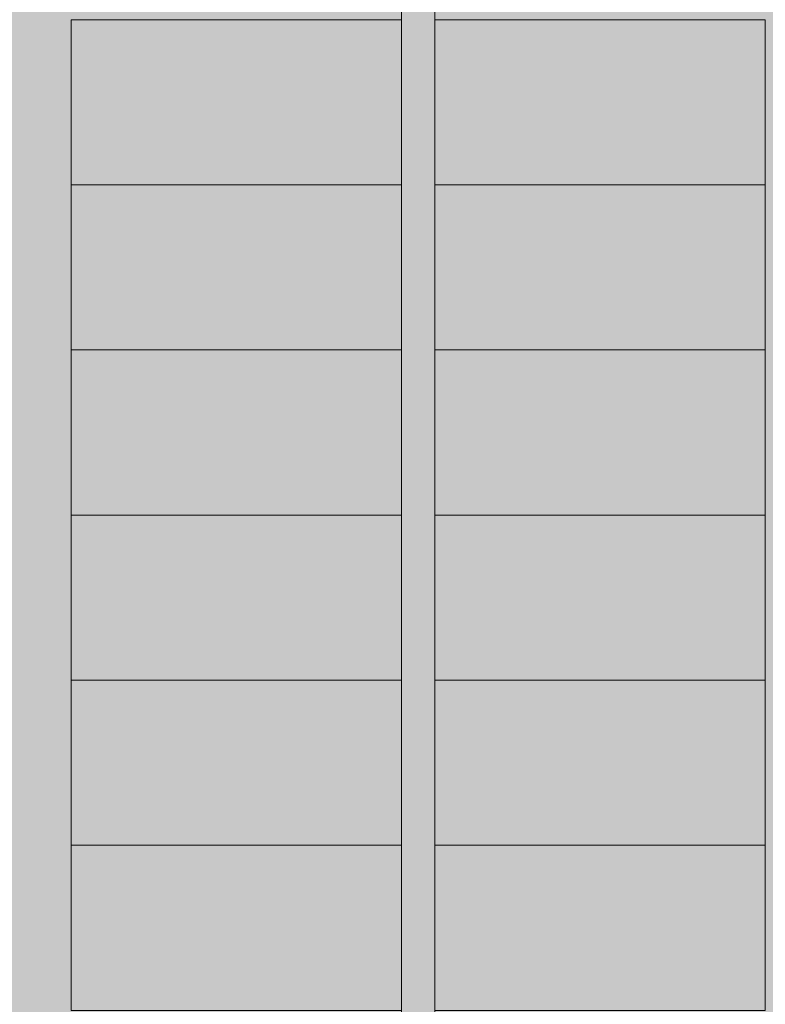
# Model space of a CAD drawing. Units: millimetres. Extents: x 175 to 657, y 267 to 552.
# Drawn here: x 413 to 424, y 398 to 413 of the extents above; entities that cross this region are included whole.
import ezdxf

# ---------------------------------------------------------------- set-up
doc = ezdxf.new("R2010")
doc.units = ezdxf.units.MM
doc.layers.add('. Pavimentos-aparcamiento-ordenación', color=7, linetype='Continuous', lineweight=15, true_color=0xf0f0f0)
doc.layers.add('m_RELLENO CARRETERA', color=7, linetype='Continuous', lineweight=5, true_color=0x919191)
doc.layers.add('BASE APINTURA SUELO', color=253, linetype='Continuous', lineweight=5)
doc.layers.add('m_-vehiculos', color=254, linetype='Continuous', lineweight=9)

msp = doc.modelspace()

# ---------------------------------------------------------------- hatches: boundary and pattern name
at = {"layer": 'm_-vehiculos', "linetype": 'Continuous'}
h = msp.add_hatch(color=256, dxfattribs=at)
h.paths.add_polyline_path([(421.072, 412.229), (421.583, 412.191), (423.108, 412.154), (423.108, 412.153, -0.217211), (423.128, 412.198, -0.131051), (423.351, 412.308, -0.141424), (423.413, 412.229, 0.406953), (423.331, 412.26), (423.218, 412.196, 0.355026), (423.19, 412.127, -0.069863), (423.285, 411.567, -0.069864), (423.194, 411.007, 0.355025), (423.221, 410.938), (423.335, 410.874, 0.406953), (423.417, 410.906, -0.141424), (423.356, 410.827, -0.131056), (423.132, 410.936, -0.210942), (423.111, 410.979), (421.587, 410.933), (421.076, 410.892, -0.073136), (420.976, 411.56, -0.073136)])
h.paths.add_polyline_path([(420.339, 412.196, -0.359612), (420.556, 412.319), (421.072, 412.229, 0.073136), (420.976, 411.56, 0.073136), (421.076, 410.892), (420.561, 410.798, -0.359594), (420.342, 410.92, -0.112598), (420.249, 411.558, -0.112598)])
h.paths.add_polyline_path([(419.543, 412.215, -0.095666), (419.591, 412.286, -0.065075), (420.447, 412.307, 0.20584), (420.339, 412.196, 0.112598), (420.249, 411.558, 0.112598), (420.342, 410.92, 0.20584), (420.451, 410.81, -0.065075), (419.595, 410.826, -0.095666), (419.547, 410.897, -0.091914), (419.423, 411.555, -0.091914)])
h.paths.add_polyline_path([(419.591, 412.286, -0.137449), (419.696, 412.346, -0.052221), (419.844, 412.378, 0.143657), (419.946, 412.42, -0.181767), (420.01, 412.441, -0.056283), (420.462, 412.413, -0.001052), (420.633, 412.418), (420.61, 412.363), (421.086, 412.279), (421.597, 412.241), (421.664, 412.24, 0.536212), (421.681, 412.264), (421.646, 412.352, 0.308149), (421.591, 412.389, 0.005736), (420.662, 412.379), (420.682, 412.419, -0.010704), (422.418, 412.419, -0.032048), (422.869, 412.45, -0.18179), (422.933, 412.429, -0.18179), (422.997, 412.409, 0.143646), (423.1, 412.367), (423.266, 412.341, -0.128981), (423.351, 412.308, 0.131051), (423.128, 412.198, 0.210982), (423.108, 412.154), (421.583, 412.191), (421.072, 412.229), (420.556, 412.319, 0.143174), (420.447, 412.307, 0.065075)])
h.paths.add_polyline_path([(420.015, 410.673, -0.18179), (419.951, 410.694, 0.143646), (419.849, 410.735, -0.052221), (419.701, 410.766, -0.137449), (419.595, 410.826, 0.065075), (420.451, 410.81, 0.143158), (420.561, 410.798), (421.076, 410.892), (421.587, 410.933), (423.111, 410.979, 0.210982), (423.132, 410.936, 0.131051), (423.356, 410.827, -0.128981), (423.271, 410.793), (423.105, 410.766, 0.143646), (423.002, 410.724, -0.18179), (422.939, 410.703, -0.18179), (422.875, 410.681, -0.032048), (422.423, 410.71, -0.010704), (420.687, 410.7), (420.667, 410.739, 0.005736), (421.596, 410.734, 0.308149), (421.651, 410.772), (421.685, 410.86, 0.536066), (421.668, 410.884), (421.601, 410.883), (421.09, 410.842), (420.615, 410.755), (420.638, 410.7, -0.001052), (420.467, 410.704, -0.056283)])
h.paths.add_polyline_path([(420.667, 410.739), (420.655, 410.762), (421.09, 410.842), (421.601, 410.883), (421.668, 410.884, -0.536066), (421.685, 410.86), (421.651, 410.772, -0.308149), (421.596, 410.734, -0.005736)], flags=17)
h.paths.add_polyline_path([(420.615, 410.755), (420.655, 410.762), (420.696, 410.682), (420.719, 410.69), (420.772, 410.526), (420.761, 410.524), (420.735, 410.53), (420.694, 410.566)])
h.paths.add_polyline_path([(421.834, 410.872, -0.309233), (421.853, 410.885), (422.631, 410.887, -0.183739), (422.644, 410.882), (422.755, 410.784, -0.629779), (422.745, 410.761, -0.005593), (421.813, 410.742, -0.5298), (421.794, 410.769)], flags=16)
h.paths.add_polyline_path([(423.285, 411.567, 0.069887), (423.19, 412.127, -0.354119), (423.218, 412.196), (423.331, 412.26, -0.406953), (423.413, 412.229, -0.014017), (423.416, 412.22, -0.074967), (423.53, 411.568, -0.074967), (423.42, 410.915, -0.014018), (423.417, 410.906, -0.406953), (423.335, 410.874), (423.221, 410.938, -0.35412), (423.194, 411.007, 0.069887)])
h.paths.add_polyline_path([(421.79, 412.356, -0.529801), (421.808, 412.383, -0.005593), (422.74, 412.369, -0.729471), (422.748, 412.344), (422.64, 412.248, -0.183739), (422.627, 412.243), (421.849, 412.24, -0.309173), (421.83, 412.253)], flags=16)
h.paths.add_polyline_path([(420.688, 412.553), (420.729, 412.589), (420.755, 412.595), (420.766, 412.592), (420.714, 412.429), (420.691, 412.437), (420.65, 412.356), (420.61, 412.363)])
h = msp.add_hatch(color=256, dxfattribs=at)
h.paths.add_polyline_path([(421.79, 412.356, -0.529801), (421.808, 412.383, -0.005593), (422.74, 412.369, -0.729471), (422.748, 412.344), (422.64, 412.248, -0.183739), (422.627, 412.243), (421.849, 412.24, -0.309173), (421.83, 412.253)])
h.paths.add_polyline_path([(421.086, 412.279), (420.65, 412.356), (420.662, 412.379, -0.005736), (421.591, 412.389, -0.308149), (421.646, 412.352), (421.681, 412.264, -0.536212), (421.664, 412.24), (421.597, 412.241)])
h.paths.add_polyline_path([(421.794, 410.769), (421.834, 410.872, -0.309233), (421.853, 410.885), (422.631, 410.887, -0.183739), (422.644, 410.882), (422.755, 410.784, -0.629779), (422.745, 410.761, -0.005593), (421.813, 410.742, -0.5298)])
h = msp.add_hatch(color=256, dxfattribs=at)
h.paths.add_polyline_path([(416.599, 409.751), (416.088, 409.713), (414.564, 409.677), (414.564, 409.676, 0.217211), (414.543, 409.72, 0.131051), (414.32, 409.83, 0.141424), (414.259, 409.752, -0.406953), (414.34, 409.782), (414.454, 409.718, -0.355026), (414.481, 409.649, 0.069863), (414.386, 409.09, 0.069864), (414.477, 408.53, -0.355025), (414.45, 408.461), (414.336, 408.397, -0.406953), (414.255, 408.428, 0.141424), (414.315, 408.349, 0.131056), (414.54, 408.458, 0.210942), (414.56, 408.501), (416.084, 408.456), (416.595, 408.415, 0.073136), (416.696, 409.083, 0.073136)])
h.paths.add_polyline_path([(417.333, 409.719, 0.359612), (417.115, 409.842), (416.599, 409.751, -0.073136), (416.696, 409.083, -0.073136), (416.595, 408.415), (417.11, 408.321, 0.359594), (417.329, 408.443, 0.112598), (417.423, 409.08, 0.112598)])
h.paths.add_polyline_path([(418.128, 409.737, 0.095666), (418.081, 409.808, 0.065075), (417.224, 409.83, -0.20584), (417.333, 409.719, -0.112598), (417.423, 409.08, -0.112598), (417.329, 408.443, -0.20584), (417.22, 408.332, 0.065075), (418.076, 408.349, 0.095666), (418.124, 408.42, 0.091914), (418.248, 409.078, 0.091914)])
h.paths.add_polyline_path([(418.081, 409.808, 0.137449), (417.975, 409.869, 0.052221), (417.827, 409.901, -0.143657), (417.725, 409.943, 0.181767), (417.661, 409.964, 0.056283), (417.209, 409.936, 0.001052), (417.039, 409.94), (417.061, 409.886), (416.586, 409.802), (416.075, 409.764), (416.007, 409.762, -0.536212), (415.99, 409.787), (416.025, 409.875, -0.308149), (416.08, 409.912, -0.005736), (417.009, 409.902), (416.989, 409.941, 0.010704), (415.254, 409.942, 0.032048), (414.802, 409.973, 0.18179), (414.738, 409.952, 0.18179), (414.674, 409.931, -0.143646), (414.571, 409.89), (414.405, 409.863, 0.128981), (414.32, 409.83, -0.131051), (414.543, 409.72, -0.210982), (414.564, 409.677), (416.088, 409.713), (416.599, 409.751), (417.115, 409.842, -0.143174), (417.224, 409.83, -0.065075)])
h.paths.add_polyline_path([(417.656, 408.195, 0.18179), (417.72, 408.216, -0.143646), (417.822, 408.258, 0.052221), (417.971, 408.289, 0.137449), (418.076, 408.349, -0.065075), (417.22, 408.332, -0.143158), (417.11, 408.321), (416.595, 408.415), (416.084, 408.456), (414.56, 408.501, -0.210982), (414.54, 408.458, -0.131051), (414.315, 408.349, 0.128981), (414.4, 408.316), (414.567, 408.289, -0.143646), (414.669, 408.246, 0.18179), (414.733, 408.225, 0.18179), (414.796, 408.204, 0.032048), (415.249, 408.232, 0.010704), (416.984, 408.222), (417.004, 408.261, -0.005736), (416.075, 408.257, -0.308149), (416.02, 408.295), (415.986, 408.383, -0.536066), (416.003, 408.407), (416.071, 408.405), (416.581, 408.364), (417.056, 408.278), (417.033, 408.223, 0.001052), (417.204, 408.226, 0.056283)])
h.paths.add_polyline_path([(417.004, 408.261), (417.016, 408.285), (416.581, 408.364), (416.071, 408.405), (416.003, 408.407, 0.536066), (415.986, 408.383), (416.02, 408.295, 0.308149), (416.075, 408.257, 0.005736)], flags=17)
h.paths.add_polyline_path([(417.056, 408.278), (417.016, 408.285), (416.975, 408.204), (416.952, 408.212), (416.899, 408.049), (416.91, 408.047), (416.936, 408.052), (416.977, 408.088)])
h.paths.add_polyline_path([(415.837, 408.395, 0.309233), (415.819, 408.408), (415.04, 408.41, 0.183739), (415.027, 408.405), (414.916, 408.307, 0.629779), (414.926, 408.284, 0.005593), (415.858, 408.265, 0.5298), (415.877, 408.291)], flags=16)
h.paths.add_polyline_path([(414.386, 409.09, -0.069887), (414.481, 409.649, 0.354119), (414.454, 409.718), (414.34, 409.782, 0.406953), (414.259, 409.752, 0.014017), (414.255, 409.742, 0.074967), (414.141, 409.09, 0.074967), (414.251, 408.438, 0.014018), (414.255, 408.428, 0.406953), (414.336, 408.397), (414.45, 408.461, 0.35412), (414.477, 408.529, -0.069887)])
h.paths.add_polyline_path([(415.882, 409.879, 0.529801), (415.863, 409.906, 0.005593), (414.931, 409.892, 0.729471), (414.924, 409.867), (415.031, 409.77, 0.183739), (415.044, 409.765), (415.823, 409.763, 0.309173), (415.841, 409.775)], flags=16)
h.paths.add_polyline_path([(416.983, 410.075), (416.942, 410.112), (416.916, 410.117), (416.905, 410.115), (416.957, 409.951), (416.98, 409.959), (417.021, 409.878), (417.061, 409.886)])
h = msp.add_hatch(color=256, dxfattribs=at)
h.paths.add_polyline_path([(415.882, 409.879, 0.529801), (415.863, 409.906, 0.005593), (414.931, 409.892, 0.729471), (414.924, 409.867), (415.031, 409.77, 0.183739), (415.044, 409.765), (415.823, 409.763, 0.309173), (415.841, 409.775)])
h.paths.add_polyline_path([(416.586, 409.802), (417.021, 409.878), (417.009, 409.902, 0.005736), (416.08, 409.912, 0.308149), (416.025, 409.875), (415.99, 409.787, 0.536212), (416.007, 409.762), (416.075, 409.764)])
h.paths.add_polyline_path([(415.877, 408.291), (415.837, 408.395, 0.309233), (415.819, 408.408), (415.04, 408.41, 0.183739), (415.027, 408.405), (414.916, 408.307, 0.629779), (414.926, 408.284, 0.005593), (415.858, 408.265, 0.5298)])
h = msp.add_hatch(color=256, dxfattribs=at)
h.paths.add_polyline_path([(416.627, 404.979), (416.116, 404.942), (414.592, 404.905), (414.592, 404.904, 0.217211), (414.572, 404.949, 0.131051), (414.348, 405.059, 0.141424), (414.287, 404.98, -0.406953), (414.368, 405.011), (414.482, 404.947, -0.355026), (414.509, 404.877, 0.069863), (414.415, 404.318, 0.069864), (414.506, 403.758, -0.355025), (414.478, 403.689), (414.364, 403.625, -0.406953), (414.283, 403.657, 0.141424), (414.344, 403.578, 0.131056), (414.568, 403.686, 0.210942), (414.588, 403.73), (416.113, 403.684), (416.623, 403.643, 0.073136), (416.724, 404.311, 0.073136)])
h.paths.add_polyline_path([(417.361, 404.947, 0.359612), (417.143, 405.07), (416.627, 404.979, -0.073136), (416.724, 404.311, -0.073136), (416.623, 403.643), (417.138, 403.549, 0.359594), (417.357, 403.671, 0.112598), (417.451, 404.309, 0.112598)])
h.paths.add_polyline_path([(418.156, 404.966, 0.095666), (418.109, 405.037, 0.065075), (417.253, 405.058, -0.20584), (417.361, 404.947, -0.112598), (417.451, 404.309, -0.112598), (417.357, 403.671, -0.20584), (417.248, 403.561, 0.065075), (418.104, 403.577, 0.095666), (418.152, 403.648, 0.091914), (418.276, 404.306, 0.091914)])
h.paths.add_polyline_path([(418.109, 405.037, 0.137449), (418.003, 405.097, 0.052221), (417.855, 405.129, -0.143657), (417.753, 405.171, 0.181767), (417.689, 405.192, 0.056283), (417.237, 405.164, 0.001052), (417.067, 405.169), (417.089, 405.114), (416.614, 405.03), (416.103, 404.992), (416.035, 404.991, -0.536212), (416.019, 405.015), (416.053, 405.103, -0.308149), (416.108, 405.14, -0.005736), (417.037, 405.13), (417.017, 405.17, 0.010704), (415.282, 405.17, 0.032048), (414.83, 405.201, 0.18179), (414.766, 405.18, 0.18179), (414.702, 405.16, -0.143646), (414.6, 405.118), (414.433, 405.092, 0.128981), (414.348, 405.059, -0.131051), (414.572, 404.949, -0.210982), (414.592, 404.905), (416.116, 404.942), (416.627, 404.979), (417.143, 405.07, -0.143174), (417.253, 405.058, -0.065075)])
h.paths.add_polyline_path([(417.684, 403.424, 0.18179), (417.748, 403.444, -0.143646), (417.85, 403.486, 0.052221), (417.999, 403.517, 0.137449), (418.104, 403.577, -0.065075), (417.248, 403.561, -0.143158), (417.138, 403.549), (416.623, 403.643), (416.113, 403.684), (414.588, 403.73, -0.210982), (414.568, 403.686, -0.131051), (414.344, 403.578, 0.128981), (414.428, 403.544), (414.595, 403.517, -0.143646), (414.697, 403.475, 0.18179), (414.761, 403.453, 0.18179), (414.825, 403.432, 0.032048), (415.277, 403.461, 0.010704), (417.012, 403.451), (417.032, 403.49, -0.005736), (416.103, 403.485, -0.308149), (416.048, 403.523), (416.014, 403.611, -0.536066), (416.031, 403.635), (416.099, 403.633), (416.61, 403.593), (417.084, 403.506), (417.062, 403.451, 0.001052), (417.232, 403.455, 0.056283)])
h.paths.add_polyline_path([(417.032, 403.49), (417.044, 403.513), (416.61, 403.593), (416.099, 403.633), (416.031, 403.635, 0.536066), (416.014, 403.611), (416.048, 403.523, 0.308149), (416.103, 403.485, 0.005736)], flags=17)
h.paths.add_polyline_path([(417.084, 403.506), (417.044, 403.513), (417.003, 403.433), (416.98, 403.441), (416.927, 403.277), (416.938, 403.275), (416.964, 403.281), (417.005, 403.317)])
h.paths.add_polyline_path([(415.865, 403.623, 0.309233), (415.847, 403.636), (415.069, 403.638, 0.183739), (415.055, 403.633), (414.944, 403.535, 0.629779), (414.954, 403.512, 0.005593), (415.887, 403.493, 0.5298), (415.905, 403.52)], flags=16)
h.paths.add_polyline_path([(414.415, 404.318, -0.069887), (414.509, 404.878, 0.354119), (414.482, 404.947), (414.368, 405.011, 0.406953), (414.287, 404.98, 0.014017), (414.283, 404.971, 0.074967), (414.169, 404.319, 0.074967), (414.279, 403.666, 0.014018), (414.283, 403.657, 0.406953), (414.364, 403.625), (414.478, 403.689, 0.35412), (414.506, 403.758, -0.069887)])
h.paths.add_polyline_path([(415.91, 405.107, 0.529801), (415.892, 405.134, 0.005593), (414.959, 405.12, 0.729471), (414.952, 405.095), (415.06, 404.999, 0.183739), (415.073, 404.994), (415.851, 404.991, 0.309173), (415.869, 405.004)], flags=16)
h.paths.add_polyline_path([(417.011, 405.304), (416.971, 405.34), (416.944, 405.346), (416.933, 405.343), (416.985, 405.18), (417.008, 405.188), (417.049, 405.107), (417.089, 405.114)])
h = msp.add_hatch(color=256, dxfattribs=at)
h.paths.add_polyline_path([(415.91, 405.107, 0.529801), (415.892, 405.134, 0.005593), (414.959, 405.12, 0.729471), (414.952, 405.095), (415.06, 404.999, 0.183739), (415.073, 404.994), (415.851, 404.991, 0.309173), (415.869, 405.004)])
h.paths.add_polyline_path([(416.614, 405.03), (417.049, 405.107), (417.037, 405.13, 0.005736), (416.108, 405.14, 0.308149), (416.053, 405.103), (416.019, 405.015, 0.536212), (416.035, 404.991), (416.103, 404.992)])
h.paths.add_polyline_path([(415.905, 403.52), (415.865, 403.623, 0.309233), (415.847, 403.636), (415.069, 403.638, 0.183739), (415.055, 403.633), (414.944, 403.535, 0.629779), (414.954, 403.512, 0.005593), (415.887, 403.493, 0.5298)])
h = msp.add_hatch(color=256, dxfattribs=at)
h.paths.add_polyline_path([(416.627, 402.479), (416.116, 402.442), (414.592, 402.405), (414.592, 402.404, 0.217211), (414.572, 402.449, 0.131051), (414.348, 402.559, 0.141424), (414.287, 402.48, -0.406953), (414.368, 402.511), (414.482, 402.447, -0.355026), (414.509, 402.377, 0.069863), (414.415, 401.818, 0.069864), (414.506, 401.258, -0.355025), (414.478, 401.189), (414.364, 401.125, -0.406953), (414.283, 401.157, 0.141424), (414.344, 401.078, 0.131056), (414.568, 401.186, 0.210942), (414.588, 401.23), (416.113, 401.184), (416.623, 401.143, 0.073136), (416.724, 401.811, 0.073136)])
h.paths.add_polyline_path([(417.361, 402.447, 0.359612), (417.143, 402.57), (416.627, 402.479, -0.073136), (416.724, 401.811, -0.073136), (416.623, 401.143), (417.138, 401.049, 0.359594), (417.357, 401.171, 0.112598), (417.451, 401.809, 0.112598)])
h.paths.add_polyline_path([(418.156, 402.466, 0.095666), (418.109, 402.537, 0.065075), (417.253, 402.558, -0.20584), (417.361, 402.447, -0.112598), (417.451, 401.809, -0.112598), (417.357, 401.171, -0.20584), (417.248, 401.061, 0.065075), (418.104, 401.077, 0.095666), (418.152, 401.148, 0.091914), (418.276, 401.806, 0.091914)])
h.paths.add_polyline_path([(418.109, 402.537, 0.137449), (418.003, 402.597, 0.052221), (417.855, 402.629, -0.143657), (417.753, 402.671, 0.181767), (417.689, 402.692, 0.056283), (417.237, 402.664, 0.001052), (417.067, 402.669), (417.089, 402.614), (416.614, 402.53), (416.103, 402.492), (416.035, 402.491, -0.536212), (416.019, 402.515), (416.053, 402.603, -0.308149), (416.108, 402.64, -0.005736), (417.037, 402.63), (417.017, 402.67, 0.010704), (415.282, 402.67, 0.032048), (414.83, 402.701, 0.18179), (414.766, 402.68, 0.18179), (414.702, 402.66, -0.143646), (414.6, 402.618), (414.433, 402.592, 0.128981), (414.348, 402.559, -0.131051), (414.572, 402.449, -0.210982), (414.592, 402.405), (416.116, 402.442), (416.627, 402.479), (417.143, 402.57, -0.143174), (417.253, 402.558, -0.065075)])
h.paths.add_polyline_path([(417.684, 400.924, 0.18179), (417.748, 400.944, -0.143646), (417.85, 400.986, 0.052221), (417.999, 401.017, 0.137449), (418.104, 401.077, -0.065075), (417.248, 401.061, -0.143158), (417.138, 401.049), (416.623, 401.143), (416.113, 401.184), (414.588, 401.23, -0.210982), (414.568, 401.186, -0.131051), (414.344, 401.078, 0.128981), (414.428, 401.044), (414.595, 401.017, -0.143646), (414.697, 400.975, 0.18179), (414.761, 400.953, 0.18179), (414.825, 400.932, 0.032048), (415.277, 400.961, 0.010704), (417.012, 400.951), (417.032, 400.99, -0.005736), (416.103, 400.985, -0.308149), (416.048, 401.023), (416.014, 401.111, -0.536066), (416.031, 401.135), (416.099, 401.133), (416.61, 401.093), (417.084, 401.006), (417.062, 400.951, 0.001052), (417.232, 400.955, 0.056283)])
h.paths.add_polyline_path([(417.032, 400.99), (417.044, 401.013), (416.61, 401.093), (416.099, 401.133), (416.031, 401.135, 0.536066), (416.014, 401.111), (416.048, 401.023, 0.308149), (416.103, 400.985, 0.005736)], flags=17)
h.paths.add_polyline_path([(417.084, 401.006), (417.044, 401.013), (417.003, 400.933), (416.98, 400.941), (416.927, 400.777), (416.938, 400.775), (416.964, 400.781), (417.005, 400.817)])
h.paths.add_polyline_path([(415.865, 401.123, 0.309233), (415.847, 401.136), (415.069, 401.138, 0.183739), (415.055, 401.133), (414.944, 401.035, 0.629779), (414.954, 401.012, 0.005593), (415.887, 400.993, 0.5298), (415.905, 401.02)], flags=16)
h.paths.add_polyline_path([(414.415, 401.818, -0.069887), (414.509, 402.378, 0.354119), (414.482, 402.447), (414.368, 402.511, 0.406953), (414.287, 402.48, 0.014017), (414.283, 402.471, 0.074967), (414.169, 401.819, 0.074967), (414.279, 401.166, 0.014018), (414.283, 401.157, 0.406953), (414.364, 401.125), (414.478, 401.189, 0.35412), (414.506, 401.258, -0.069887)])
h.paths.add_polyline_path([(415.91, 402.607, 0.529801), (415.892, 402.634, 0.005593), (414.959, 402.62, 0.729471), (414.952, 402.595), (415.06, 402.499, 0.183739), (415.073, 402.494), (415.851, 402.491, 0.309173), (415.869, 402.504)], flags=16)
h.paths.add_polyline_path([(417.011, 402.804), (416.971, 402.84), (416.944, 402.846), (416.933, 402.843), (416.985, 402.68), (417.008, 402.688), (417.049, 402.607), (417.089, 402.614)])
h = msp.add_hatch(color=256, dxfattribs=at)
h.paths.add_polyline_path([(415.91, 402.607, 0.529801), (415.892, 402.634, 0.005593), (414.959, 402.62, 0.729471), (414.952, 402.595), (415.06, 402.499, 0.183739), (415.073, 402.494), (415.851, 402.491, 0.309173), (415.869, 402.504)])
h.paths.add_polyline_path([(416.614, 402.53), (417.049, 402.607), (417.037, 402.63, 0.005736), (416.108, 402.64, 0.308149), (416.053, 402.603), (416.019, 402.515, 0.536212), (416.035, 402.491), (416.103, 402.492)])
h.paths.add_polyline_path([(415.905, 401.02), (415.865, 401.123, 0.309233), (415.847, 401.136), (415.069, 401.138, 0.183739), (415.055, 401.133), (414.944, 401.035, 0.629779), (414.954, 401.012, 0.005593), (415.887, 400.993, 0.5298)])
h = msp.add_hatch(color=256, dxfattribs=at)
h.paths.add_polyline_path([(421.072, 402.229), (421.583, 402.191), (423.108, 402.154), (423.108, 402.153, -0.217211), (423.128, 402.198, -0.131051), (423.351, 402.308, -0.141424), (423.413, 402.229, 0.406953), (423.331, 402.26), (423.218, 402.196, 0.355026), (423.19, 402.127, -0.069863), (423.285, 401.567, -0.069864), (423.194, 401.007, 0.355025), (423.221, 400.938), (423.335, 400.874, 0.406953), (423.417, 400.906, -0.141424), (423.356, 400.827, -0.131056), (423.132, 400.936, -0.210942), (423.111, 400.979), (421.587, 400.933), (421.076, 400.892, -0.073136), (420.976, 401.56, -0.073136)])
h.paths.add_polyline_path([(420.339, 402.196, -0.359612), (420.556, 402.319), (421.072, 402.229, 0.073136), (420.976, 401.56, 0.073136), (421.076, 400.892), (420.561, 400.798, -0.359594), (420.342, 400.92, -0.112598), (420.249, 401.558, -0.112598)])
h.paths.add_polyline_path([(419.543, 402.215, -0.095666), (419.591, 402.286, -0.065075), (420.447, 402.307, 0.20584), (420.339, 402.196, 0.112598), (420.249, 401.558, 0.112598), (420.342, 400.92, 0.20584), (420.451, 400.81, -0.065075), (419.595, 400.826, -0.095666), (419.547, 400.897, -0.091914), (419.423, 401.555, -0.091914)])
h.paths.add_polyline_path([(419.591, 402.286, -0.137449), (419.696, 402.346, -0.052221), (419.844, 402.378, 0.143657), (419.946, 402.42, -0.181767), (420.01, 402.441, -0.056283), (420.462, 402.413, -0.001052), (420.633, 402.418), (420.61, 402.363), (421.086, 402.279), (421.597, 402.241), (421.664, 402.24, 0.536212), (421.681, 402.264), (421.646, 402.352, 0.308149), (421.591, 402.389, 0.005736), (420.662, 402.379), (420.682, 402.419, -0.010704), (422.418, 402.419, -0.032048), (422.869, 402.45, -0.18179), (422.933, 402.429, -0.18179), (422.997, 402.409, 0.143646), (423.1, 402.367), (423.266, 402.341, -0.128981), (423.351, 402.308, 0.131051), (423.128, 402.198, 0.210982), (423.108, 402.154), (421.583, 402.191), (421.072, 402.229), (420.556, 402.319, 0.143174), (420.447, 402.307, 0.065075)])
h.paths.add_polyline_path([(420.015, 400.673, -0.18179), (419.951, 400.694, 0.143646), (419.849, 400.735, -0.052221), (419.701, 400.766, -0.137449), (419.595, 400.826, 0.065075), (420.451, 400.81, 0.143158), (420.561, 400.798), (421.076, 400.892), (421.587, 400.933), (423.111, 400.979, 0.210982), (423.132, 400.936, 0.131051), (423.356, 400.827, -0.128981), (423.271, 400.793), (423.105, 400.766, 0.143646), (423.002, 400.724, -0.18179), (422.939, 400.703, -0.18179), (422.875, 400.681, -0.032048), (422.423, 400.71, -0.010704), (420.687, 400.7), (420.667, 400.739, 0.005736), (421.596, 400.734, 0.308149), (421.651, 400.772), (421.685, 400.86, 0.536066), (421.668, 400.884), (421.601, 400.883), (421.09, 400.842), (420.615, 400.755), (420.638, 400.7, -0.001052), (420.467, 400.704, -0.056283)])
h.paths.add_polyline_path([(420.667, 400.739), (420.655, 400.762), (421.09, 400.842), (421.601, 400.883), (421.668, 400.884, -0.536066), (421.685, 400.86), (421.651, 400.772, -0.308149), (421.596, 400.734, -0.005736)], flags=17)
h.paths.add_polyline_path([(420.615, 400.755), (420.655, 400.762), (420.696, 400.682), (420.719, 400.69), (420.772, 400.526), (420.761, 400.524), (420.735, 400.53), (420.694, 400.566)])
h.paths.add_polyline_path([(421.834, 400.872, -0.309233), (421.853, 400.885), (422.631, 400.887, -0.183739), (422.644, 400.882), (422.755, 400.784, -0.629779), (422.745, 400.761, -0.005593), (421.813, 400.742, -0.5298), (421.794, 400.769)], flags=16)
h.paths.add_polyline_path([(423.285, 401.567, 0.069887), (423.19, 402.127, -0.354119), (423.218, 402.196), (423.331, 402.26, -0.406953), (423.413, 402.229, -0.014017), (423.416, 402.22, -0.074967), (423.53, 401.568, -0.074967), (423.42, 400.915, -0.014018), (423.417, 400.906, -0.406953), (423.335, 400.874), (423.221, 400.938, -0.35412), (423.194, 401.007, 0.069887)])
h.paths.add_polyline_path([(421.79, 402.356, -0.529801), (421.808, 402.383, -0.005593), (422.74, 402.369, -0.729471), (422.748, 402.344), (422.64, 402.248, -0.183739), (422.627, 402.243), (421.849, 402.24, -0.309173), (421.83, 402.253)], flags=16)
h.paths.add_polyline_path([(420.688, 402.553), (420.729, 402.589), (420.755, 402.595), (420.766, 402.592), (420.714, 402.429), (420.691, 402.437), (420.65, 402.356), (420.61, 402.363)])
h = msp.add_hatch(color=256, dxfattribs=at)
h.paths.add_polyline_path([(421.79, 402.356, -0.529801), (421.808, 402.383, -0.005593), (422.74, 402.369, -0.729471), (422.748, 402.344), (422.64, 402.248, -0.183739), (422.627, 402.243), (421.849, 402.24, -0.309173), (421.83, 402.253)])
h.paths.add_polyline_path([(421.086, 402.279), (420.65, 402.356), (420.662, 402.379, -0.005736), (421.591, 402.389, -0.308149), (421.646, 402.352), (421.681, 402.264, -0.536212), (421.664, 402.24), (421.597, 402.241)])
h.paths.add_polyline_path([(421.794, 400.769), (421.834, 400.872, -0.309233), (421.853, 400.885), (422.631, 400.887, -0.183739), (422.644, 400.882), (422.755, 400.784, -0.629779), (422.745, 400.761, -0.005593), (421.813, 400.742, -0.5298)])
h = msp.add_hatch(color=256, dxfattribs=at)
h.paths.add_polyline_path([(416.627, 399.979), (416.116, 399.942), (414.592, 399.905), (414.592, 399.904, 0.217211), (414.572, 399.949, 0.131051), (414.348, 400.059, 0.141424), (414.287, 399.98, -0.406953), (414.368, 400.011), (414.482, 399.947, -0.355026), (414.509, 399.877, 0.069863), (414.415, 399.318, 0.069864), (414.506, 398.758, -0.355025), (414.478, 398.689), (414.364, 398.625, -0.406953), (414.283, 398.657, 0.141424), (414.344, 398.578, 0.131056), (414.568, 398.686, 0.210942), (414.588, 398.73), (416.113, 398.684), (416.623, 398.643, 0.073136), (416.724, 399.311, 0.073136)])
h.paths.add_polyline_path([(417.361, 399.947, 0.359612), (417.143, 400.07), (416.627, 399.979, -0.073136), (416.724, 399.311, -0.073136), (416.623, 398.643), (417.138, 398.549, 0.359594), (417.357, 398.671, 0.112598), (417.451, 399.309, 0.112598)])
h.paths.add_polyline_path([(418.156, 399.966, 0.095666), (418.109, 400.037, 0.065075), (417.253, 400.058, -0.20584), (417.361, 399.947, -0.112598), (417.451, 399.309, -0.112598), (417.357, 398.671, -0.20584), (417.248, 398.561, 0.065075), (418.104, 398.577, 0.095666), (418.152, 398.648, 0.091914), (418.276, 399.306, 0.091914)])
h.paths.add_polyline_path([(418.109, 400.037, 0.137449), (418.003, 400.097, 0.052221), (417.855, 400.129, -0.143657), (417.753, 400.171, 0.181767), (417.689, 400.192, 0.056283), (417.237, 400.164, 0.001052), (417.067, 400.169), (417.089, 400.114), (416.614, 400.03), (416.103, 399.992), (416.035, 399.991, -0.536212), (416.019, 400.015), (416.053, 400.103, -0.308149), (416.108, 400.14, -0.005736), (417.037, 400.13), (417.017, 400.17, 0.010704), (415.282, 400.17, 0.032048), (414.83, 400.201, 0.18179), (414.766, 400.18, 0.18179), (414.702, 400.16, -0.143646), (414.6, 400.118), (414.433, 400.092, 0.128981), (414.348, 400.059, -0.131051), (414.572, 399.949, -0.210982), (414.592, 399.905), (416.116, 399.942), (416.627, 399.979), (417.143, 400.07, -0.143174), (417.253, 400.058, -0.065075)])
h.paths.add_polyline_path([(417.684, 398.424, 0.18179), (417.748, 398.444, -0.143646), (417.85, 398.486, 0.052221), (417.999, 398.517, 0.137449), (418.104, 398.577, -0.065075), (417.248, 398.561, -0.143158), (417.138, 398.549), (416.623, 398.643), (416.113, 398.684), (414.588, 398.73, -0.210982), (414.568, 398.686, -0.131051), (414.344, 398.578, 0.128981), (414.428, 398.544), (414.595, 398.517, -0.143646), (414.697, 398.475, 0.18179), (414.761, 398.453, 0.18179), (414.825, 398.432, 0.032048), (415.277, 398.461, 0.010704), (417.012, 398.451), (417.032, 398.49, -0.005736), (416.103, 398.485, -0.308149), (416.048, 398.523), (416.014, 398.611, -0.536066), (416.031, 398.635), (416.099, 398.633), (416.61, 398.593), (417.084, 398.506), (417.062, 398.451, 0.001052), (417.232, 398.455, 0.056283)])
h.paths.add_polyline_path([(417.032, 398.49), (417.044, 398.513), (416.61, 398.593), (416.099, 398.633), (416.031, 398.635, 0.536066), (416.014, 398.611), (416.048, 398.523, 0.308149), (416.103, 398.485, 0.005736)], flags=17)
h.paths.add_polyline_path([(417.084, 398.506), (417.044, 398.513), (417.003, 398.433), (416.98, 398.441), (416.927, 398.277), (416.938, 398.275), (416.964, 398.281), (417.005, 398.317)])
h.paths.add_polyline_path([(415.865, 398.623, 0.309233), (415.847, 398.636), (415.069, 398.638, 0.183739), (415.055, 398.633), (414.944, 398.535, 0.629779), (414.954, 398.512, 0.005593), (415.887, 398.493, 0.5298), (415.905, 398.52)], flags=16)
h.paths.add_polyline_path([(414.415, 399.318, -0.069887), (414.509, 399.878, 0.354119), (414.482, 399.947), (414.368, 400.011, 0.406953), (414.287, 399.98, 0.014017), (414.283, 399.971, 0.074967), (414.169, 399.319, 0.074967), (414.279, 398.666, 0.014018), (414.283, 398.657, 0.406953), (414.364, 398.625), (414.478, 398.689, 0.35412), (414.506, 398.758, -0.069887)])
h.paths.add_polyline_path([(415.91, 400.107, 0.529801), (415.892, 400.134, 0.005593), (414.959, 400.12, 0.729471), (414.952, 400.095), (415.06, 399.999, 0.183739), (415.073, 399.994), (415.851, 399.991, 0.309173), (415.869, 400.004)], flags=16)
h.paths.add_polyline_path([(417.011, 400.304), (416.971, 400.34), (416.944, 400.346), (416.933, 400.343), (416.985, 400.18), (417.008, 400.188), (417.049, 400.107), (417.089, 400.114)])
h = msp.add_hatch(color=256, dxfattribs=at)
h.paths.add_polyline_path([(415.91, 400.107, 0.529801), (415.892, 400.134, 0.005593), (414.959, 400.12, 0.729471), (414.952, 400.095), (415.06, 399.999, 0.183739), (415.073, 399.994), (415.851, 399.991, 0.309173), (415.869, 400.004)])
h.paths.add_polyline_path([(416.614, 400.03), (417.049, 400.107), (417.037, 400.13, 0.005736), (416.108, 400.14, 0.308149), (416.053, 400.103), (416.019, 400.015, 0.536212), (416.035, 399.991), (416.103, 399.992)])
h.paths.add_polyline_path([(415.905, 398.52), (415.865, 398.623, 0.309233), (415.847, 398.636), (415.069, 398.638, 0.183739), (415.055, 398.633), (414.944, 398.535, 0.629779), (414.954, 398.512, 0.005593), (415.887, 398.493, 0.5298)])
h = msp.add_hatch(color=256, dxfattribs=at)
h.paths.add_polyline_path([(421.072, 399.729), (421.583, 399.691), (423.108, 399.654), (423.108, 399.653, -0.217211), (423.128, 399.698, -0.131051), (423.351, 399.808, -0.141424), (423.413, 399.729, 0.406953), (423.331, 399.76), (423.218, 399.696, 0.355026), (423.19, 399.627, -0.069863), (423.285, 399.067, -0.069864), (423.194, 398.507, 0.355025), (423.221, 398.438), (423.335, 398.374, 0.406953), (423.417, 398.406, -0.141424), (423.356, 398.327, -0.131056), (423.132, 398.436, -0.210942), (423.111, 398.479), (421.587, 398.433), (421.076, 398.392, -0.073136), (420.976, 399.06, -0.073136)])
h.paths.add_polyline_path([(420.339, 399.696, -0.359612), (420.556, 399.819), (421.072, 399.729, 0.073136), (420.976, 399.06, 0.073136), (421.076, 398.392), (420.561, 398.298, -0.359594), (420.342, 398.42, -0.112598), (420.249, 399.058, -0.112598)])
h.paths.add_polyline_path([(419.543, 399.715, -0.095666), (419.591, 399.786, -0.065075), (420.447, 399.807, 0.20584), (420.339, 399.696, 0.112598), (420.249, 399.058, 0.112598), (420.342, 398.42, 0.20584), (420.451, 398.31, -0.065075), (419.595, 398.326, -0.095666), (419.547, 398.397, -0.091914), (419.423, 399.055, -0.091914)])
h.paths.add_polyline_path([(419.591, 399.786, -0.137449), (419.696, 399.846, -0.052221), (419.844, 399.878, 0.143657), (419.946, 399.92, -0.181767), (420.01, 399.941, -0.056283), (420.462, 399.913, -0.001052), (420.633, 399.918), (420.61, 399.863), (421.086, 399.779), (421.597, 399.741), (421.664, 399.74, 0.536212), (421.681, 399.764), (421.646, 399.852, 0.308149), (421.591, 399.889, 0.005736), (420.662, 399.879), (420.682, 399.919, -0.010704), (422.418, 399.919, -0.032048), (422.869, 399.95, -0.18179), (422.933, 399.929, -0.18179), (422.997, 399.909, 0.143646), (423.1, 399.867), (423.266, 399.841, -0.128981), (423.351, 399.808, 0.131051), (423.128, 399.698, 0.210982), (423.108, 399.654), (421.583, 399.691), (421.072, 399.729), (420.556, 399.819, 0.143174), (420.447, 399.807, 0.065075)])
h.paths.add_polyline_path([(420.015, 398.173, -0.18179), (419.951, 398.194, 0.143646), (419.849, 398.235, -0.052221), (419.701, 398.266, -0.137449), (419.595, 398.326, 0.065075), (420.451, 398.31, 0.143158), (420.561, 398.298), (421.076, 398.392), (421.587, 398.433), (423.111, 398.479, 0.210982), (423.132, 398.436, 0.131051), (423.356, 398.327, -0.128981), (423.271, 398.293), (423.105, 398.266, 0.143646), (423.002, 398.224, -0.18179), (422.939, 398.203, -0.18179), (422.875, 398.181, -0.032048), (422.423, 398.21, -0.010704), (420.687, 398.2), (420.667, 398.239, 0.005736), (421.596, 398.234, 0.308149), (421.651, 398.272), (421.685, 398.36, 0.536066), (421.668, 398.384), (421.601, 398.383), (421.09, 398.342), (420.615, 398.255), (420.638, 398.2, -0.001052), (420.467, 398.204, -0.056283)])
h.paths.add_polyline_path([(420.667, 398.239), (420.655, 398.262), (421.09, 398.342), (421.601, 398.383), (421.668, 398.384, -0.536066), (421.685, 398.36), (421.651, 398.272, -0.308149), (421.596, 398.234, -0.005736)], flags=17)
h.paths.add_polyline_path([(420.615, 398.255), (420.655, 398.262), (420.696, 398.182), (420.719, 398.19), (420.772, 398.026), (420.761, 398.024), (420.735, 398.03), (420.694, 398.066)])
h.paths.add_polyline_path([(421.834, 398.372, -0.309233), (421.853, 398.385), (422.631, 398.387, -0.183739), (422.644, 398.382), (422.755, 398.284, -0.629779), (422.745, 398.261, -0.005593), (421.813, 398.242, -0.5298), (421.794, 398.269)], flags=16)
h.paths.add_polyline_path([(423.285, 399.067, 0.069887), (423.19, 399.627, -0.354119), (423.218, 399.696), (423.331, 399.76, -0.406953), (423.413, 399.729, -0.014017), (423.416, 399.72, -0.074967), (423.53, 399.068, -0.074967), (423.42, 398.415, -0.014018), (423.417, 398.406, -0.406953), (423.335, 398.374), (423.221, 398.438, -0.35412), (423.194, 398.507, 0.069887)])
h.paths.add_polyline_path([(421.79, 399.856, -0.529801), (421.808, 399.883, -0.005593), (422.74, 399.869, -0.729471), (422.748, 399.844), (422.64, 399.748, -0.183739), (422.627, 399.743), (421.849, 399.74, -0.309173), (421.83, 399.753)], flags=16)
h.paths.add_polyline_path([(420.688, 400.053), (420.729, 400.089), (420.755, 400.095), (420.766, 400.092), (420.714, 399.929), (420.691, 399.937), (420.65, 399.856), (420.61, 399.863)])
h = msp.add_hatch(color=256, dxfattribs=at)
h.paths.add_polyline_path([(421.79, 399.856, -0.529801), (421.808, 399.883, -0.005593), (422.74, 399.869, -0.729471), (422.748, 399.844), (422.64, 399.748, -0.183739), (422.627, 399.743), (421.849, 399.74, -0.309173), (421.83, 399.753)])
h.paths.add_polyline_path([(421.086, 399.779), (420.65, 399.856), (420.662, 399.879, -0.005736), (421.591, 399.889, -0.308149), (421.646, 399.852), (421.681, 399.764, -0.536212), (421.664, 399.74), (421.597, 399.741)])
h.paths.add_polyline_path([(421.794, 398.269), (421.834, 398.372, -0.309233), (421.853, 398.385), (422.631, 398.387, -0.183739), (422.644, 398.382), (422.755, 398.284, -0.629779), (422.745, 398.261, -0.005593), (421.813, 398.242, -0.5298)])
at = {"layer": 'm_RELLENO CARRETERA'}
h = msp.add_hatch(color=256, dxfattribs=at)
h.dxf.hatch_style = 1
edge = h.paths.add_edge_path(flags=16)
edge.add_line((504.773, 424.536), (413.813, 424.536))
edge.add_line((413.813, 424.536), (413.813, 439.34))
edge.add_line((413.813, 439.34), (367.336, 439.371))
edge.add_line((367.336, 439.371), (367.311, 424.739))
edge.add_line((367.311, 424.739), (367.311, 424.34))
edge.add_arc((366.883, 429.422), 5.1, 153.7438, 274.8067, ccw=False)
edge.add_arc((353.519, 437.105), 10.331, 328.3112, 349.1026)
edge.add_arc((383.309, 430.893), 20.102, 105.7017, 167.7698, ccw=False)
edge.add_line((377.869, 450.245), (382.189, 451.685))
edge.add_line((382.189, 451.685), (383.056, 451.927))
edge.add_line((383.056, 451.927), (383.067, 451.934))
edge.add_line((383.067, 451.934), (387.173, 453.248))
edge.add_line((387.173, 453.248), (389.648, 453.959))
edge.add_line((389.648, 453.959), (391.179, 454.409))
edge.add_line((391.179, 454.409), (393.597, 455.055))
edge.add_line((393.597, 455.055), (396.541, 455.827))
edge.add_line((396.541, 455.827), (400.821, 456.87))
edge.add_line((400.821, 456.87), (404.476, 457.711))
edge.add_line((404.476, 457.711), (406.673, 458.196))
edge.add_line((406.673, 458.196), (412.423, 459.417))
edge.add_line((412.423, 459.417), (421.623, 461.372))
edge.add_line((421.623, 461.372), (424.432, 461.968))
edge.add_line((424.432, 461.968), (429.526, 463.072))
edge.add_line((429.526, 463.072), (436.387, 464.558))
edge.add_line((436.387, 464.558), (440.76, 465.506))
edge.add_line((440.76, 465.506), (444.88, 466.398))
edge.add_line((444.88, 466.398), (448.182, 467.114))
edge.add_line((448.182, 467.114), (448.679, 467.221))
edge.add_line((448.679, 467.221), (453.899, 468.352))
edge.add_line((453.899, 468.352), (457.885, 469.216))
edge.add_line((457.885, 469.216), (459.548, 469.576))
edge.add_line((459.548, 469.576), (464.165, 470.576))
edge.add_line((464.165, 470.576), (473.749, 472.653))
edge.add_line((473.749, 472.653), (496.505, 477.481))
edge.add_line((496.505, 477.481), (500.882, 478.49))
edge.add_line((500.882, 478.49), (506.95, 479.981))
edge.add_arc((524.038, 471.148), 19.236, 152.6648, 176.4012)
edge.add_arc((645.274, 467.713), 140.511, 178.10682, 180.67294)
edge.add_line((504.773, 466.063), (504.773, 424.536))
h.paths.add_polyline_path([(368.313, 424.791), (368.313, 424.536), (368.313, 434.536), (368.313, 425.106)], flags=16)
h.paths.add_polyline_path([(504.773, 407.84), (432.321, 408.036), (435.573, 408.017), (499.573, 407.84)], flags=16)
edge = h.paths.add_edge_path(flags=16)
edge.add_line((432.321, 388.805), (432.321, 340.973))
edge.add_line((432.321, 340.973), (432.321, 339.494))
edge.add_line((432.321, 339.494), (435.07, 339.494))
edge.add_line((435.07, 339.494), (470.75, 339.482))
edge.add_line((470.75, 339.482), (472.547, 339.494))
edge.add_line((472.547, 339.494), (472.547, 341.772))
edge.add_line((472.547, 341.772), (480.557, 341.772))
edge.add_line((480.557, 341.772), (480.557, 350.123))
edge.add_line((480.557, 350.123), (496.59, 350.123))
edge.add_arc((496.333, 356.117), 6, 272.46, 360)
edge.add_line((502.333, 356.117), (502.333, 402.84))
edge.add_line((502.333, 402.84), (432.321, 402.84))
edge.add_line((432.321, 402.84), (432.321, 388.805))
h.paths.add_polyline_path([(418.813, 417.84), (361.311, 417.84), (361.311, 390.34), (364.811, 390.34), (424.311, 390.34), (424.319, 415.34)], flags=16)
edge = h.paths.add_edge_path(flags=16)
edge.add_arc((350.465, 437.991), 4, 0, 360)
edge = h.paths.add_edge_path()
edge.add_arc((7021.524, 400.904), 6511.692, 179.981241, 180.0379748)
edge.add_line((509.834, 396.588), (509.833, 359.019))
edge.add_line((509.833, 359.019), (509.665, 351.004))
edge.add_arc((497.4, 350.857), 12.266, -77.6881, 0.6836, ccw=False)
edge.add_arc((586.867, -42.758), 391.39, 102.82107, 107.35328)
edge.add_line((470.13, 330.817), (432.191, 327.579))
edge.add_line((432.191, 327.579), (414.612, 335.461))
edge.add_line((414.612, 335.461), (396.678, 340.877))
edge.add_line((396.678, 340.877), (395.004, 341.367))
edge.add_line((395.004, 341.367), (369.022, 341.367))
edge.add_line((369.022, 341.367), (369.022, 347.222))
edge.add_line((369.022, 347.222), (406.506, 347.222))
edge.add_line((406.506, 347.222), (417.649, 343.665))
edge.add_arc((418.594, 349.822), 6.23, 261.2754, 335.3299)
edge.add_line((424.256, 347.222), (424.256, 383.845))
edge.add_line((424.256, 383.845), (414.504, 383.845))
edge.add_line((414.504, 383.845), (411.651, 383.845))
edge.add_line((411.651, 383.845), (408.113, 383.845))
edge.add_line((408.113, 383.845), (402.676, 383.845))
edge.add_line((402.676, 383.845), (395.176, 383.845))
edge.add_line((395.176, 383.845), (360.176, 383.845))
edge.add_line((360.176, 383.845), (360.176, 375.637))
edge.add_line((360.176, 375.637), (361.782, 375.637))
edge.add_line((361.782, 375.637), (361.782, 356.567))
edge.add_line((361.782, 356.567), (357.176, 356.567))
edge.add_line((357.176, 356.567), (357.176, 382.041))
edge.add_line((357.176, 382.041), (354.808, 382.959))
edge.add_line((354.808, 382.959), (354.808, 420.494))
edge.add_arc((350.808, 420.494), 4, 0, 91.1224)
edge.add_arc((350.465, 437.991), 13.5, 231.1799, 271.1224, ccw=False)
edge.add_arc((329.444, 411.853), 20.042, 51.2005, 114.6549)
edge.add_line((321.083, 430.068), (279.175, 411.816))
edge.add_line((279.175, 411.816), (279.175, 418.462))
edge.add_line((279.175, 418.462), (337.912, 445.543))
edge.add_arc((328.219, 463.038), 20, 298.9881, 311.6107)
edge.add_arc((350.465, 437.991), 13.5, 97.9419, 131.6107, ccw=False)
edge.add_arc((345.709, 471.882), 20.723, 278.0188, 291.5864)
edge.add_arc((359.419, 440.527), 13.531, 102.9201, 116.7303, ccw=False)
edge.add_arc((509.652, 67.356), 415.646, 109.22161, 111.63684, ccw=False)
edge.add_line((372.812, 459.831), (379.736, 462.135))
edge.add_line((379.736, 462.135), (384.171, 463.506))
edge.add_line((384.171, 463.506), (388.64, 464.792))
edge.add_line((388.64, 464.792), (393.132, 466))
edge.add_arc((475.303, 141.141), 335.09, 102.2071, 104.19478, ccw=False)
edge.add_line((404.449, 468.654), (422.23, 472.431))
edge.add_line((422.23, 472.431), (475.525, 483.977))
edge.add_line((475.525, 483.977), (494.249, 487.932))
edge.add_line((494.249, 487.932), (500.018, 489.263))
edge.add_line((500.018, 489.263), (503.853, 490.219))
edge.add_line((503.853, 490.219), (509.568, 491.754))
edge.add_line((509.568, 491.754), (514.021, 493.077))
edge.add_line((514.021, 493.077), (522.11, 495.597))
edge.add_arc((517.548, 510.933), 16, 286.5653, 302.2855)
edge.add_line((526.095, 497.406), (532.117, 498.759))
edge.add_line((532.117, 498.759), (562.906, 511.146))
edge.add_line((562.906, 511.146), (565.38, 505.015))
edge.add_arc((-18.524, 1923.218), 1533.703, 291.394902, 292.378007, ccw=False)
edge.add_arc((594.654, 358.232), 147.121, 111.40482, 121.68379)
edge.add_arc((529.287, 469.409), 18.39, 130.342, 180)
edge.add_line((510.896, 469.409), (510.896, 424.536))
edge.add_arc((146030.672, -6784.651), 145698.241, 177.16383185, 177.17229706)
h = msp.add_hatch(color=256, dxfattribs=at)
h.dxf.hatch_style = 1
h.paths.add_polyline_path([(407.311, 417.84), (413.813, 417.84), (413.813, 388.263), (407.311, 388.263)])
h = msp.add_hatch(color=256, dxfattribs=at)
h.dxf.hatch_style = 1
h.paths.add_polyline_path([(413.813, 390.34), (424.319, 390.34), (424.319, 415.34), (418.813, 417.84), (413.813, 417.84)])

# ---------------------------------------------------------------- linework, layer by layer
at = {"layer": '. Pavimentos-aparcamiento-ordenación'}
for points in [[(418.813, 390.34), (418.813, 417.84), (424.319, 415.34), (419.319, 415.34), (419.319, 390.34)], [(413.813, 412.84), (418.813, 412.84), (418.813, 410.34), (413.813, 410.34)], [(419.319, 412.84), (424.319, 412.84), (424.319, 410.34), (419.319, 410.34)], [(413.813, 410.34), (418.813, 410.34), (418.813, 407.84), (413.813, 407.84)], [(419.319, 410.34), (424.319, 410.34), (424.319, 407.84), (419.319, 407.84)], [(413.813, 407.84), (418.813, 407.84), (418.813, 405.34), (413.813, 405.34)], [(419.319, 407.84), (424.319, 407.84), (424.319, 405.34), (419.319, 405.34)], [(413.813, 405.34), (418.813, 405.34), (418.813, 402.84), (413.813, 402.84)], [(419.319, 405.34), (424.319, 405.34), (424.319, 402.84), (419.319, 402.84)], [(413.813, 402.84), (418.813, 402.84), (418.813, 400.34), (413.813, 400.34)], [(419.319, 402.84), (424.319, 402.84), (424.319, 400.34), (419.319, 400.34)], [(413.813, 400.34), (418.813, 400.34), (418.813, 397.84), (413.813, 397.84)], [(419.319, 400.34), (424.319, 400.34), (424.319, 397.84), (419.319, 397.84)]]:
    msp.add_lwpolyline(points, close=True, dxfattribs=at)
at = {"layer": 'BASE APINTURA SUELO', "const_width": 0.1}
msp.add_lwpolyline([(514.021, 492.881), (509.568, 491.557), (503.853, 490.023), (500.018, 489.067), (494.249, 487.736), (475.525, 483.781), (422.23, 472.235), (404.449, 468.458, 0.008673), (393.132, 465.803), (388.64, 464.595), (384.171, 463.31), (379.736, 461.939), (372.812, 459.634, 0.000001), (353.333, 452.612, -0.058468), (348.6, 451.361, -0.110815), (348.6, 451.361, 0.147974), (341.5, 448.084, -0.076305)], format="xyb", dxfattribs=at)

doc.saveas('drawing.dxf')
